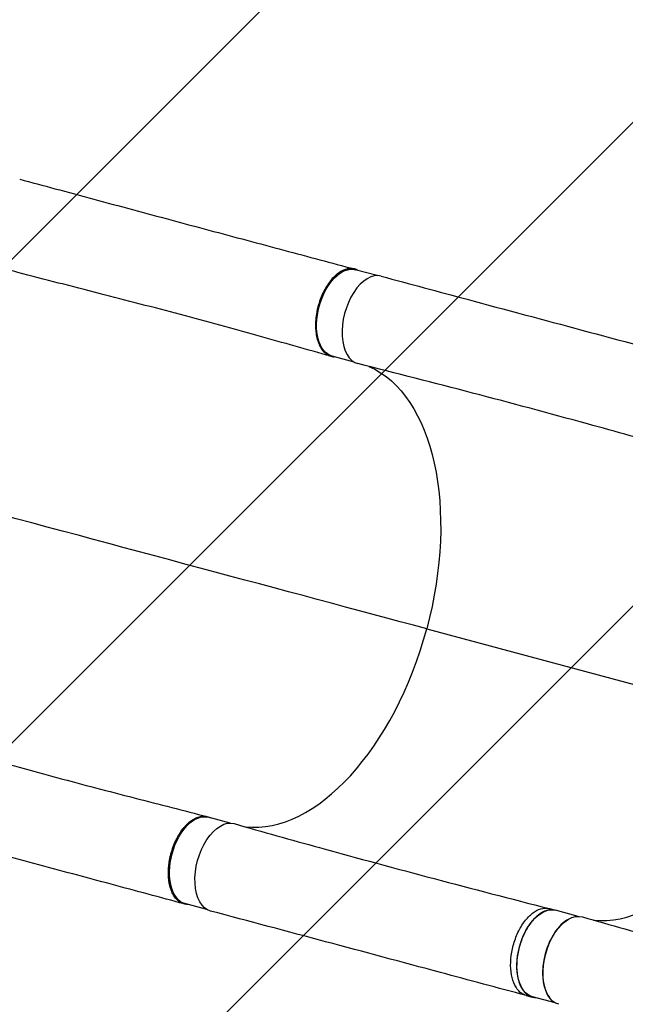
# Model space of a CAD drawing. Units: millimetres. Extents: x -4831 to 3981, y -4643 to 4130.
# Drawn here: x -2238 to -1676, y 206 to 1120 of the extents above; entities that cross this region are included whole.
import ezdxf

# ---------------------------------------------------------------- set-up
doc = ezdxf.new("R2010")
doc.units = ezdxf.units.MM
doc.header["$LTSCALE"] = 20
doc.layers.add('2d', color=230, linetype='Continuous')
doc.layers.add('AS-Free_Space_Hatch', color=31, linetype='Continuous')

msp = doc.modelspace()

# ---------------------------------------------------------------- hatches: boundary and pattern name
at = {"layer": 'AS-Free_Space_Hatch'}
h = msp.add_hatch(dxfattribs=at)
h.set_pattern_fill('ANSI31', color=256, scale=100, angle=180, style=0)
h.set_pattern_definition([(225, (0, 0), (224.5064030267288, -224.5064030267289), [])])
edge = h.paths.add_edge_path()
edge.add_arc((652.4999999999993, -42.9942661116736), 1000, 243.2018787098107, 360)
edge.add_line((1652.499999999999, -42.99426611167371), (1652.5, 2608.455673240725))
edge.add_arc((652.5, 2608.455673240725), 1000, 0, 180)
edge.add_line((-347.5, 2608.455673240725), (-347.5000000000005, 1129.764433328887))
edge.add_arc((-1879.556399594464, -634.9599105686011), 2336.97428772393, 49.03691529926584, 55.36115851240046)
edge.add_arc((-10831.83676328951, -16790.17765733735), 20796.73093338807, 60.37387427418972, 63.66554117367311)
edge.add_line((-1606.193224259872, 1848.264305619232), (-1969.697298581521, 2024.66353302944))
edge.add_line((-1969.697298581521, 2024.66353302944), (-1972.457181512034, 2025.963676223429))
edge.add_arc((-2406.198095692677, 1124.926041401364), 1000.000000000001, 64.2947966792184, 158.6408941324899)
edge.add_arc((-2627.086147290239, 785.3682673310145), 999.9999999999978, 135.2697454544984, 168.6408941324918)
edge.add_arc((-2785.654824371286, 412.6123312026741), 999.9999999999997, 145.2697454545023, 263.6682761536468)
edge.add_line((-2895.939460452151, -581.2877135928328), (-2494.375906425275, -622.6869019771776))
edge.add_arc((-4575.838970984543, -19303.81655982556), 18796.73093339549, 80.75594562964608, 83.64229151166478, ccw=False)
edge.add_arc((-1688.857063220012, -1061.017442907506), 336.9742877239363, 39.99999999999818, 66.84081183104928, ccw=False)
edge.add_line((-1430.719782635108, -844.414545975621), (-1342.170129793978, -949.8426664728943))
edge.add_arc((-576.1256866749841, -307.0550567863756), 999.9999999999989, 219.9999999999985, 321.0575255540906)

# ---------------------------------------------------------------- linework, layer by layer
at = {"layer": '2d'}
for p, q in [((-1906.56748854463, 882.4196024331686), (-1926.941876017714, 887.8824351297935)), ((-1928.062095540688, 802.2511431102594), (-1948.436823197626, 807.7140670178469)), ((-1860.678854708704, 554.7033065247142), (-1537.8352418821, 468.1337526151801)), ((-2042.984638764088, 374.4173654670758), (-2063.35935114637, 379.8802852791832)), ((-2064.479833487449, 294.2490637271076), (-2084.854298326283, 299.7119171672348)), ((-1746.843979065659, 295.0569825245075), (-1741.261497606147, 293.5601983560191)), ((-1720.137784184755, 287.8551293181426), (-1741.168747344449, 293.4939859688584)), ((-1768.332887286942, 214.375939228441), (-1762.75040582743, 212.8791550599526)), ((-1741.635362706631, 207.6874667259272), (-1762.663627693675, 213.3255999381272))]:
    msp.add_line(p, q, dxfattribs=at)
at = {"layer": '2d', "extrusion": (0, 0, -1)}
for centre, major_axis, ratio, start_param, end_param in [((-1937.689349607672, 847.7982510738202), (-10.74747358995675, -40.08418405597379), 0.5651128361691293, 1.189385506726485e-13, 3.141592653589911), ((-1981.992064509459, 587.387432423966), (-57.49233057263032, -214.4262855279814), 0.5659409560170616, 3.228027143328331, 4.713073919803), ((-2074.106824736327, 339.7961012232063), (-10.74747358995675, -40.08418405597379), 0.5651128361691293, 1.183340142673608e-13, 3.141592653589911), ((-2050.200802073659, 333.3863574986244), (-10.87692740563276, -40.56713509988842), 0.5659409560170615, 6.282077675763339, 9.434233684080798), ((-1751.916187519064, 253.409792953491), (-10.74744017461331, -40.08419301536592), 0.5659409560170614, -1.234351720566465e-14, 3.141592653589355), ((-1727.35522636755, 246.824112832719), (-10.87692740563275, -40.56713509988845), 0.5659409560175941, 6.28207767576334, 9.434233684080802)]:
    msp.add_ellipse(centre, major_axis=major_axis, ratio=ratio, start_param=start_param, end_param=end_param, dxfattribs=at)
at = {"layer": '2d'}
for centre, major_axis, ratio, start_param, end_param in [((-1913.783326945257, 841.3885073493075), (10.87692740563274, 40.56713509988835), 0.5659409560170617, 6.282073460577296, 9.434239558272317), ((-1981.992064509459, 587.3874324239696), (57.49233057263022, 214.4262855279814), 0.5659409560170616, 3.227878052352159, 4.711704040966378), ((-1659.146488803353, 500.8251877580587), (57.49233057263019, 214.4262855279815), 0.5659409560175941, 3.227878052352116, 4.711704040966849), ((-1728.02661387815, 247.0044809292649), (10.7474401746133, 40.08419301536592), 0.5659409560170616, 0.4056412235055928, 2.735701595983005)]:
    msp.add_ellipse(centre, major_axis=major_axis, ratio=ratio, start_param=start_param, end_param=end_param, dxfattribs=at)
for points, knots in [([(-2238.154980668742, 971.9124717208524), (-2227.249253125008, 968.9844527101341), (-2216.364601485757, 966.0574197812348), (-2181.361674159447, 956.6345168166208), (-2157.351570437666, 950.1558539379967), (-2109.704811007154, 937.3160201611827), (-2086.011220126127, 930.9407823873717), (-2039.097181752357, 918.3535717523973), (-2015.830490726674, 912.1292861019447), (-1970.728636676717, 900.079579353278), (-1948.822208737805, 894.2340213898406), (-1927.568803458118, 888.5529250573854)], [0, 0, 0, 0, 3.400387267548346, 3.400387267548346, 10.97484338871457, 10.97484338871457, 18.64263927795423, 18.64263927795423, 26.44902174751314, 26.44902174751314, 34.15085299114578, 34.15085299114578, 34.15085299114578, 34.15085299114578]), ([(-1949.401130520391, 807.6430757105591), (-1971.273443646081, 813.7063107018657), (-1993.794131945426, 820.0701333004909), (-2040.35444873212, 833.0577784723828), (-2064.479362359942, 839.688899763034), (-2113.736218060632, 852.8357734993406), (-2138.938972046533, 859.3668757121177), (-2189.366380415873, 872.3264998627546), (-2214.65065256764, 878.7892711258828), (-2246.659234391218, 887.2345546099205), (-2253.296184897948, 888.9996479372021), (-2259.93754232229, 890.7827495888323)], [0, 0, 0, 0, 7.919949974649366, 7.919949974649366, 16.0084094366244, 16.0084094366244, 24.13047843455539, 24.13047843455539, 32.06114537528458, 32.06114537528458, 34.13176179207601, 34.13176179207601, 34.13176179207601, 34.13176179207601]), ([(-1924.201369416818, 887.147643515349), (-1924.461021286717, 887.2983292221143), (-1924.724415723422, 887.4403977437669), (-1925.290653337859, 887.7231852444547), (-1925.595187892841, 887.8619377209216), (-1926.209207134872, 888.1152591299215), (-1926.518849175349, 888.2299787976408), (-1927.455571755116, 888.5387719340888), (-1928.090437867711, 888.6975289122056), (-1930.02577775154, 889.0343517314559), (-1931.356797991843, 889.0738543549542), (-1933.072934065442, 888.8857165666432), (-1933.419550701825, 888.8360000942812), (-1934.114303626493, 888.7129381176474), (-1934.461876934007, 888.6397521544332), (-1935.505176586061, 888.3858691523146), (-1936.201481641803, 888.1709072939539), (-1938.29266460731, 887.3917480115178), (-1939.689793927068, 886.6942472114933), (-1941.790099869191, 885.3749270586268), (-1942.492869500689, 884.8875705787013), (-1943.874646054102, 883.8380508472073), (-1944.556585816874, 883.274300910789), (-1946.576037614232, 881.4681638315778), (-1947.887363701244, 880.111680431688), (-1949.800436679452, 877.8420342483478), (-1950.431525768499, 877.0425236924475), (-1951.653661725695, 875.3911171539257), (-1952.246762473989, 874.5371941004032), (-1953.973355879343, 871.892639109461), (-1955.054412350239, 870.0196495779073), (-1956.317649877403, 867.5400671895422), (-1956.565879488831, 867.0372118563209), (-1957.053304738572, 866.0173122042597), (-1957.291980734166, 865.5012718725084), (-1957.987905238826, 863.9460126278555), (-1958.427110675146, 862.8954570392434), (-1959.671889434519, 859.7034153494478), (-1960.405077114392, 857.5218048226689), (-1961.198879365966, 854.7267870359428), (-1961.351469902111, 854.1643634045158), (-1961.644112814645, 853.0325660554845), (-1961.784106998803, 852.4632429009289), (-1962.181328707227, 850.7610383935553), (-1962.417278395158, 849.6285040366747), (-1963.040859557279, 846.2375240610563), (-1963.344819987207, 843.9856546269093), (-1963.583678470812, 841.1819070634665), (-1963.62434791486, 840.6217157573228), (-1963.691249838659, 839.5024678284026), (-1963.717463720843, 838.9428959178749), (-1963.773661734511, 837.281443224414), (-1963.781614030651, 836.1917337241375), (-1963.719055260937, 832.975092350036), (-1963.562709530226, 830.900294719344), (-1963.221822191361, 828.3951442190119), (-1963.146325416421, 827.8985597184001), (-1962.980449712557, 826.9144298371612), (-1962.889851958844, 826.4259354239639), (-1962.597933678551, 824.9867625413717), (-1962.37612858078, 824.0592322173379), (-1961.631404995853, 821.3697310591888), (-1961.029583494515, 819.7003743359292), (-1960.146254916221, 817.7675031868039), (-1959.963009709903, 817.3886517757273), (-1959.583095802167, 816.6467050698157), (-1959.385936201703, 816.2827877825548), (-1958.778344996785, 815.2229223906506), (-1958.351819787045, 814.5582943305144), (-1957.009375283298, 812.6872776568871), (-1956.030971606677, 811.6030051201069), (-1954.703090278175, 810.452629827716), (-1954.43223966896, 810.2328626591516), (-1953.879847131879, 809.8142228533288), (-1953.597715192707, 809.614971612993), (-1952.739329649077, 809.0519492112435), (-1952.15358409781, 808.7242001518716), (-1950.357149935673, 807.8792757896917), (-1949.107537617245, 807.4994570961135), (-1947.339271898987, 807.2329398188704), (-1946.86548697276, 807.1863304567341), (-1946.385354890554, 807.1640221068628)], [0.05389855223991794, 0.05389855223991794, 0.05389855223991794, 0.05389855223991794, 0.05544623455304431, 0.05544623455304431, 0.05717892938282688, 0.05717892938282688, 0.05891162421260947, 0.05891162421260947, 0.06237701387217464, 0.06237701387217464, 0.06930779319130498, 0.06930779319130498, 0.07104048802108759, 0.07104048802108759, 0.0727731828508702, 0.0727731828508702, 0.07623857251043542, 0.07623857251043542, 0.08316935182956586, 0.08316935182956586, 0.08663474148913103, 0.08663474148913103, 0.09010013114869618, 0.09010013114869618, 0.09703091046782651, 0.09703091046782651, 0.1004963001273917, 0.1004963001273917, 0.1039616897869568, 0.1039616897869568, 0.1108924691060873, 0.1108924691060873, 0.1126251639358698, 0.1126251639358698, 0.1143578587656523, 0.1143578587656523, 0.1178232484252173, 0.1178232484252173, 0.1247540277443473, 0.1247540277443473, 0.1264867225741298, 0.1264867225741298, 0.1282194174039122, 0.1282194174039122, 0.1316848070634772, 0.1316848070634772, 0.1386155863826072, 0.1386155863826072, 0.1403482812123898, 0.1403482812123898, 0.1420809760421723, 0.1420809760421723, 0.1455463657017374, 0.1455463657017374, 0.1524771450208675, 0.1524771450208675, 0.15420983985065, 0.15420983985065, 0.1559425346804325, 0.1559425346804325, 0.1594079243399975, 0.1594079243399975, 0.1663387036591273, 0.1663387036591273, 0.1680713984889098, 0.1680713984889098, 0.1698040933186922, 0.1698040933186922, 0.1732694829782571, 0.1732694829782571, 0.1802002622973868, 0.1802002622973868, 0.1819329571271692, 0.1819329571271692, 0.1836656519569516, 0.1836656519569516, 0.1871310416165165, 0.1871310416165165, 0.1940618209356462, 0.1940618209356462, 0.1965463742467646, 0.1965463742467646, 0.1965463742467646, 0.1965463742467646]), ([(-1902.880828744002, 881.9489623751015), (-1876.318712917571, 874.779377116356), (-1849.763799481279, 867.6259652306253), (-1752.179613904251, 841.3827230699044), (-1681.17759433559, 822.3733124228493), (-1610.199977457249, 803.4266755408407)], [0, 0, 0, 0, 10.00000227643685, 10.00000227643685, 36.75690294240282, 36.75690294240282, 36.75690294240282, 36.75690294240282]), ([(-1632.083627973581, 722.8526671248874), (-1658.596593725157, 730.276575635733), (-1685.119608848023, 737.6264488830857), (-1782.578174713564, 764.290525117076), (-1853.511986507498, 783.0124453559638), (-1924.442545251344, 800.7649476898914)], [0, 0, 0, 0, 10.00003181222026, 10.00003181222026, 36.75756557268381, 36.75756557268381, 36.75756557268381, 36.75756557268381]), ([(-2374.572892846047, 463.9104633633433), (-2351.973786087598, 457.8429530621106), (-2329.507426311013, 451.6092364208816), (-2284.149258315554, 438.9262840977735), (-2261.212192527682, 432.4742404054741), (-2214.621684303491, 419.6245504214621), (-2190.944182891113, 413.2423643327184), (-2143.672322600909, 400.8221169431727), (-2120.050203092533, 394.7806419529334), (-2085.946814627927, 386.0444452808842), (-2074.967320859927, 383.2275379070452), (-2064.157237822024, 380.4257767900835)], [0, 0, 0, 0, 7.04586503187103, 7.04586503187103, 14.39364046425223, 14.39364046425223, 22.17960456922788, 22.17960456922788, 30.2340300947327, 30.2340300947327, 34.13082897963236, 34.13082897963236, 34.13082897963236, 34.13082897963236]), ([(-2085.733260807016, 299.447119704455), (-2107.627690627467, 305.3376671100177), (-2130.210198317624, 311.4258811288437), (-2176.685537224444, 323.9425139853174), (-2200.654148758151, 330.3901592881921), (-2249.203860950616, 343.4142288828152), (-2273.844448432532, 350.0063438322686), (-2323.215715471288, 363.2010895733674), (-2348.004870238805, 369.8211215864303), (-2380.718110324393, 378.5848978494687), (-2388.531275236144, 380.6800640131096), (-2396.35456954013, 382.7804974190112)], [0, 0, 0, 0, 7.937381310126102, 7.937381310126102, 15.96620664472326, 15.96620664472326, 23.91674613575375, 23.91674613575375, 31.71304644762143, 31.71304644762143, 34.15231733162754, 34.15231733162754, 34.15231733162754, 34.15231733162754]), ([(-2082.120234294964, 298.9788529509642), (-2082.429162597571, 298.9784134979855), (-2082.736948750147, 298.9878621389762), (-2083.37712672755, 299.0283111564768), (-2083.710061049505, 299.0613063414803), (-2084.368099811914, 299.1507043897309), (-2084.693415867097, 299.2070559256517), (-2085.65839586155, 299.4106218733123), (-2086.287106942949, 299.5922994418961), (-2088.129992532622, 300.2734108513705), (-2089.301193823498, 300.9080598798337), (-2090.691533539028, 301.9331482574198), (-2090.966478947967, 302.1503267528005), (-2091.505850022837, 302.6058879596767), (-2091.769868579098, 302.8438497671359), (-2092.545234399297, 303.5877198935796), (-2093.039921130841, 304.1235602476554), (-2094.458693619701, 305.8483761150037), (-2095.317963474043, 307.1537988003402), (-2096.474094343224, 309.3504722284833), (-2096.837947521619, 310.1251995588118), (-2097.507631488317, 311.7274263473464), (-2097.8152046963, 312.5577721049431), (-2098.657574756815, 315.1349448055262), (-2099.112575262448, 316.9673141233889), (-2099.630777517605, 319.891997518469), (-2099.776283583227, 320.9007393114534), (-2100.006419997204, 322.9434188871237), (-2100.09181184607, 323.9801422640867), (-2100.260928543214, 327.1354418399169), (-2100.258044881843, 329.2989140372065), (-2100.10895408203, 332.0786712292065), (-2100.071838915106, 332.6384052798967), (-2099.982687226273, 333.7656082924605), (-2099.930704016269, 334.3319476278157), (-2099.753788487549, 336.027038919372), (-2099.607569919592, 337.1565313962055), (-2099.085683788149, 340.5433357212169), (-2098.62730218409, 342.7989848443685), (-2097.914137811928, 345.6157281893393), (-2097.764454664697, 346.178935133119), (-2097.450761194168, 347.3050610145092), (-2097.286725854845, 347.867906970996), (-2096.777817578984, 349.540020743796), (-2096.414711754924, 350.6382965355733), (-2095.255814312204, 353.8850509298882), (-2094.390935547915, 355.9857970454104), (-2093.19333744379, 358.5312397821544), (-2092.947953495956, 359.0362766508551), (-2092.445265005013, 360.038114418252), (-2092.187686297684, 360.535351728453), (-2091.40418101214, 362.0008523878078), (-2090.865291352162, 362.9475160800048), (-2089.200154947141, 365.6986796610272), (-2088.025766635184, 367.4149492629222), (-2086.476200684805, 369.4107714755628), (-2086.162182359394, 369.8024123310606), (-2085.525798845296, 370.5703965312114), (-2085.20276904688, 370.9474508924013), (-2084.229447485035, 372.045741275555), (-2083.573028761131, 372.7366594400337), (-2081.58178889163, 374.6890339051533), (-2080.225096388282, 375.8307253377116), (-2078.492904153833, 377.0589196008459), (-2078.144641918643, 377.2945716128052), (-2077.444396550316, 377.7455004566837), (-2077.091577072622, 377.9612416933978), (-2076.035150373902, 378.5727853021781), (-2075.333307461045, 378.9334070126006), (-2073.234929988768, 379.8773931294454), (-2071.845502960105, 380.3237217585247), (-2070.120648788883, 380.6516252375714), (-2069.776277905492, 380.7056386627537), (-2069.088752264614, 380.7902181635436), (-2068.74489749082, 380.820815281375), (-2067.720356092177, 380.876537153239), (-2067.049499601651, 380.8657309201335), (-2065.07229924786, 380.6939579551163), (-2063.801077443508, 380.3946103690432), (-2062.145259622428, 379.739531366662), (-2061.719200123276, 379.5454773721831), (-2061.299583496319, 379.3280151272083)], [0.05385327573898942, 0.05385327573898942, 0.05385327573898942, 0.05385327573898942, 0.05544623455304431, 0.05544623455304431, 0.05717892938282688, 0.05717892938282688, 0.05891162421260947, 0.05891162421260947, 0.06237701387217464, 0.06237701387217464, 0.06930779319130498, 0.06930779319130498, 0.07104048802108759, 0.07104048802108759, 0.0727731828508702, 0.0727731828508702, 0.07623857251043542, 0.07623857251043542, 0.08316935182956586, 0.08316935182956586, 0.08663474148913103, 0.08663474148913103, 0.09010013114869618, 0.09010013114869618, 0.09703091046782651, 0.09703091046782651, 0.1004963001273917, 0.1004963001273917, 0.1039616897869568, 0.1039616897869568, 0.1108924691060873, 0.1108924691060873, 0.1126251639358698, 0.1126251639358698, 0.1143578587656523, 0.1143578587656523, 0.1178232484252173, 0.1178232484252173, 0.1247540277443473, 0.1247540277443473, 0.1264867225741298, 0.1264867225741298, 0.1282194174039122, 0.1282194174039122, 0.1316848070634772, 0.1316848070634772, 0.1386155863826072, 0.1386155863826072, 0.1403482812123898, 0.1403482812123898, 0.1420809760421723, 0.1420809760421723, 0.1455463657017374, 0.1455463657017374, 0.1524771450208675, 0.1524771450208675, 0.15420983985065, 0.15420983985065, 0.1559425346804325, 0.1559425346804325, 0.1594079243399975, 0.1594079243399975, 0.1663387036591273, 0.1663387036591273, 0.1680713984889098, 0.1680713984889098, 0.1698040933186922, 0.1698040933186922, 0.1732694829782571, 0.1732694829782571, 0.1802002622973868, 0.1802002622973868, 0.1819329571271692, 0.1819329571271692, 0.1836656519569516, 0.1836656519569516, 0.1871310416165165, 0.1871310416165165, 0.1940618209356462, 0.1940618209356462, 0.1965048989704068, 0.1965048989704068, 0.1965048989704068, 0.1965048989704068]), ([(-2039.107274336908, 373.8934718474648), (-2012.834907104907, 366.3765965744533), (-1986.495858461802, 358.9751447601666), (-1889.437735936654, 332.1514768856887), (-1818.349397294789, 313.3853866916525), (-1746.985875434499, 295.0941886842775)], [0, 0, 0, 0, 10.00008285197399, 10.00008285197399, 36.75765278667429, 36.75765278667429, 36.75765278667429, 36.75765278667429]), ([(-1768.347217059296, 214.3797898180474), (-1794.858419847229, 221.5193526382445), (-1821.377050868712, 228.6529358553471), (-1918.882577582726, 254.8480977106701), (-1989.916767170966, 273.8666506774844), (-2061.052345969092, 292.8122306498808)], [0, 0, 0, 0, 10.00000075115385, 10.00000075115385, 36.75690030469026, 36.75690030469026, 36.75690030469026, 36.75690030469026]), ([(-1768.347217059296, 214.3797898180474), (-1769.136734705035, 214.5924097762781), (-1772.206252033695, 215.7265749931812), (-1776.915713763448, 219.6874917600107), (-1781.125637520947, 228.0971925976228), (-1783.098289083855, 239.0277354003611), (-1782.649965781373, 251.4412587193092), (-1779.826688845968, 264.1606660534562), (-1774.899627495868, 275.9815788147298), (-1768.339148171612, 285.7865614358652), (-1760.769352381731, 292.6517810425648), (-1753.396956324728, 295.7296516783299), (-1748.893470729699, 295.5831248011182), (-1746.985875434499, 295.0941886842775)], [0.05985302022405006, 0.05985302022405006, 0.05985302022405006, 0.05985302022405006, 0.06415007209727096, 0.07698008651672504, 0.08981010093617928, 0.1026401153556334, 0.1154701297750876, 0.1283001441945417, 0.1411301586139959, 0.1539601730334501, 0.1667901874529042, 0.1796202018723584, 0.1900635240208099, 0.1900635240208099, 0.1900635240208099, 0.1900635240208099]), ([(-1740.278673020504, 293.2553377679615), (-1742.508804421554, 294.0431917766), (-1747.390159555796, 294.4100131245195), (-1755.186870922216, 291.1549968740765), (-1762.756666712097, 284.2897772673768), (-1769.317146036354, 274.4847946462414), (-1774.244207386453, 262.6638818849679), (-1777.067484321859, 249.9444745508208), (-1777.515807624341, 237.5309512318727), (-1775.543156061434, 226.6004084291344), (-1771.333232303934, 218.1907075915224), (-1765.656097919431, 213.4159248113465), (-1761.299207875263, 212.4264010335683), (-1759.265170385426, 212.4143999398548)], [-0.192141437961789, -0.192141437961789, -0.192141437961789, -0.192141437961789, -0.1796202018723584, -0.1667901874529042, -0.1539601730334501, -0.1411301586139959, -0.1283001441945417, -0.1154701297750876, -0.1026401153556334, -0.08981010093617928, -0.07698008651672504, -0.06415007209727096, -0.05369761447181359, -0.05369761447181359, -0.05369761447181359, -0.05369761447181359]), ([(-1716.2616986308, 287.3312271815576), (-1689.989331398812, 279.8143519085479), (-1663.650282755718, 272.4129000942648), (-1566.592160230613, 245.5892322197997), (-1495.503821588782, 226.8231420257707), (-1424.140299728522, 208.531944018403)], [0, 0, 0, 0, 10.00008285197397, 10.00008285197397, 36.7576527866743, 36.7576527866743, 36.7576527866743, 36.7576527866743])]:
    msp.add_open_spline(points, degree=3, knots=knots, dxfattribs=at)
for points in [[(-1961.510786775809, 821.1564106980768), (-1961.510727755, 821.156396664659), (-1961.510668734194, 821.1563826312413), (-1961.510609713394, 821.1563685978235)], [(-1860.680922998617, 554.6956047770673), (-1989.77089945624, 589.3109090655398), (-2146.134398574801, 631.2730218745419), (-2298.700568563225, 672.2346765947314)], [(-2081.43247412551, 374.7586931536753), (-2081.432426607769, 374.7586789363486), (-2081.432379090033, 374.7586647190237), (-2081.432331572298, 374.7586505016989)], [(-1746.985875434499, 295.0941886842775), (-1746.938506503346, 295.082047544427), (-1746.891207391702, 295.0696454614535), (-1746.843979065659, 295.0569825245075)], [(-1768.332887286944, 214.375939228441), (-1768.337664586927, 214.3772201260199), (-1768.342441178031, 214.3785036559457), (-1768.347217059296, 214.3797898180492)]]:
    msp.add_open_spline(points, degree=3, dxfattribs=at)

doc.saveas('drawing.dxf')
